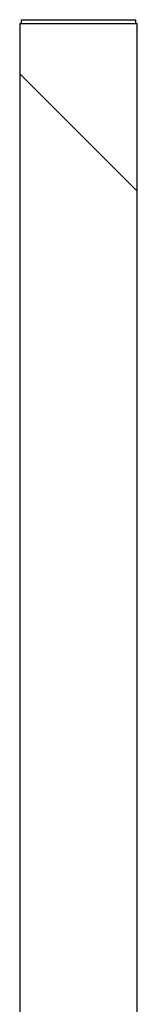
# Model space of a CAD drawing. Units: millimetres. Extents: x -18 to -9.3, y -1.8 to 9.3.
# Drawn here: x -16 to -15.9, y 5.8 to 6.5 of the extents above; entities that cross this region are included whole.
import ezdxf

# ---------------------------------------------------------------- set-up
doc = ezdxf.new("R2010")
doc.units = ezdxf.units.MM
doc.header["$MEASUREMENT"] = 0
doc.layers.get('0').update_dxf_attribs({"lineweight": 13})

# ---------------------------------------------------------------- blocks, each defined once
blk = doc.blocks.new('G$C289EAB6F')
at = {"color": 7, "linetype": 'Continuous', "lineweight": 25}
for p, q in [((-0.04345, 1.5011), (-0.04345, 1.4981)), ((-0.04345, 1.5011), (0.04345, 1.5011)), ((0.04345, 1.4981), (0.04345, 1.5011)), ((-0.04445, 1.4981), (-0.04445, 1.46)), ((-0.04445, 1.4981), (0.04445, 1.4981)), ((0.04445, 1.3711), (0.04445, 1.4981)), ((-0.04445, 1.46), (-0.04445, 0.67461)), ((-0.04445, 1.46), (0.04445, 1.3711)), ((0.04445, 1.3711), (-0.04445, 1.46)), ((0.04445, 0.2573), (0.04445, 1.3711))]:
    blk.add_line(p, q, dxfattribs=at)
blk = doc.blocks.new('OPSH2_TR015')
blk.add_blockref('G$C289EAB6F', (-15.97678, 5.04779))

msp = doc.modelspace()

# ---------------------------------------------------------------- block references
msp.add_blockref('OPSH2_TR015', (0, 0))

doc.saveas('drawing.dxf')
